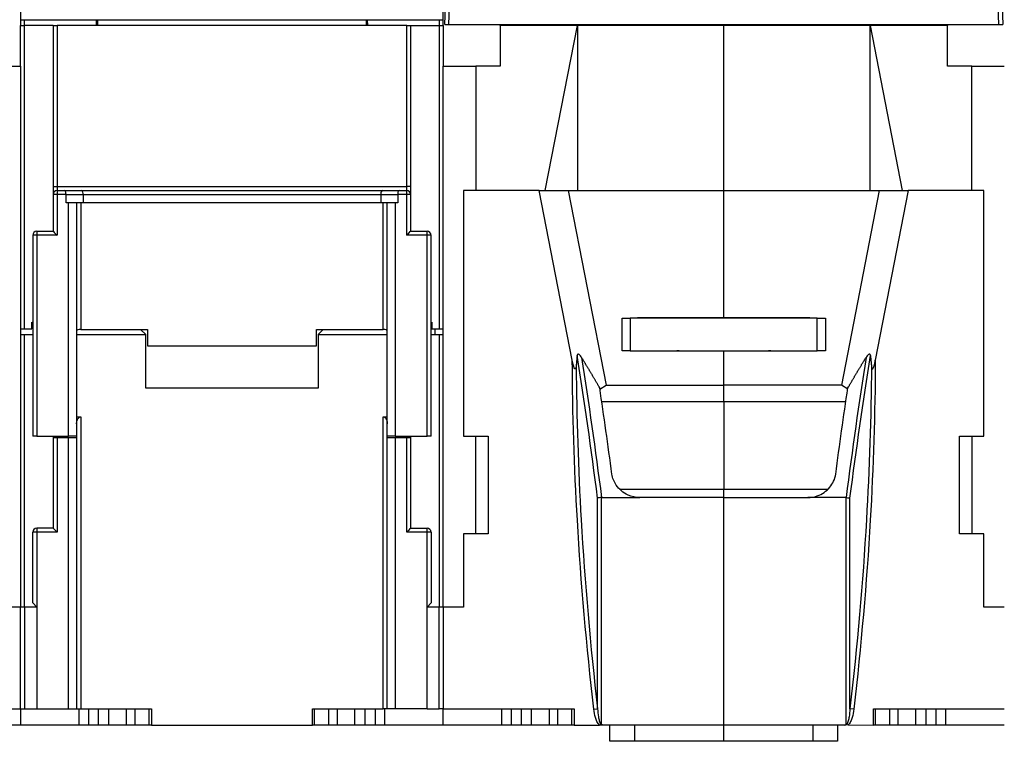
# Model space of a CAD drawing. Extents: x 10 to 590, y 7 to 405.
# Drawn here: x 133 to 254, y 255 to 344 of the extents above; entities that cross this region are included whole.
import ezdxf

# ---------------------------------------------------------------- set-up
doc = ezdxf.new("R2010")
doc.units = 0
doc.header["$MEASUREMENT"] = 0
doc.linetypes.add('HIDDENNEW0', pattern=[4.5, 1.5, -1.5, 1.5])
doc.layers.get('0').update_dxf_attribs({"linetype": 'CONTINUOUS'})
for name, color, linetype in [('5', 7, 'CONTINUOUS'), ('MUOTOVIIVAT', 40, 'HIDDENNEW0'), ('TANGVIIVATNONDEF', 3, 'HIDDENNEW0')]:
    doc.layers.add(name, color=color, linetype=linetype)
doc.styles.get("Standard").update_dxf_attribs({"font": 'monotxt.shx'})
doc.dimstyles.new('DSTYLE2', dxfattribs={"dimtxt": 3, "dimasz": 3, "dimexe": 3, "dimexo": 0, "dimgap": 2, "dimtad": 1, "dimdec": 1, "dimrnd": 0.1, "dimzin": 3, "dimtxsty": 'STANDARD', "dimcen": 0.09, "dimazin": 3, "dimtp": 1, "dimtm": 1, "dimtfac": 1, "dimtdec": 4, "dimtofl": 0, "dimtmove": 0, "dimatfit": 3, "dimtolj": 1, "dimtzin": 0})

# ---------------------------------------------------------------- blocks, each defined once
blk = doc.blocks.new('_AH1')
at = {"color": 0, "linetype": 'CONTINUOUS'}
for p, q in [((-1, 0.166667), (0, 0)), ((-1, 0.166667), (-1, -0.166667)), ((0, 0), (-1, -0.166667)), ((0, 0), (-1, 0))]:
    blk.add_line(p, q, dxfattribs=at)
blk = doc.blocks.new('*D1')
at = {"layer": '5', "color": 1, "linetype": 'CONTINUOUS'}
for p, q in [((159.20586, 402.55949), (35.155993, 402.55949)), ((38.155993, 402.55949), (38.155993, 328.70589)), ((38.155993, 254.85229), (38.155993, 328.70589)), ((49.205618, 254.85229), (35.155993, 254.85229))]:
    blk.add_line(p, q, dxfattribs=at)
at = {"layer": '5', "color": 1, "xscale": 3, "yscale": 3, "zscale": 3}
for p, rotation in [((38.155993, 402.55949), 90), ((38.155993, 254.85229), 270)]:
    blk.add_blockref('_AH1', p, dxfattribs=dict(at, rotation=rotation))
at = {"layer": '5', "color": 1, "linetype": 'CONTINUOUS'}
blk.add_text('147,7', height=3, rotation=90, dxfattribs=at).set_placement((36.154993, 321.20589))

msp = doc.modelspace()

# ---------------------------------------------------------------- linework, layer by layer
at = {"layer": 'MUOTOVIIVAT', "color": 40, "linetype": 'CONTINUOUS'}
for p, q in [((185.40589, 342.95229), (185.7946, 354.0837)), ((253.61717, 354.0837), (254.00589, 342.95229)), ((133.20589, 347.85229), (133.20586, 342.8523)), ((185.20586, 342.8523), (185.20589, 347.85229)), ((133.20523, 343.5523), (133.70515, 343.55229)), ((133.20589, 337.85229), (133.20589, 342.85229)), ((133.20589, 342.85229), (133.70589, 342.85229)), ((133.70515, 343.55229), (184.70662, 343.55229)), ((133.70589, 342.85229), (133.70589, 343.55229)), ((133.70591, 305.55227), (133.70591, 342.8523)), ((137.20592, 342.8523), (133.70591, 342.8523)), ((137.20589, 342.85229), (137.20589, 323.05229)), ((137.20592, 342.85229), (137.70589, 342.85229)), ((180.70589, 342.85229), (137.70589, 342.85229)), ((142.51816, 343.55231), (142.5061, 342.8523)), ((142.7061, 342.85229), (142.7061, 343.55229)), ((175.70567, 343.55229), (175.70568, 342.85229)), ((175.90568, 342.8523), (175.89356, 343.55231)), ((180.70589, 342.85229), (181.20587, 342.85229)), ((181.20587, 342.8523), (184.70588, 342.8523)), ((181.20589, 323.05229), (181.20589, 342.85229)), ((184.70588, 342.8523), (184.70588, 305.55227)), ((184.70589, 343.55229), (184.70589, 342.85229)), ((184.70589, 342.85229), (185.20589, 342.85229)), ((184.70662, 343.55229), (185.20654, 343.55229)), ((185.20654, 343.5523), (185.20589, 343.55229)), ((185.20589, 342.85229), (185.20589, 337.85229)), ((185.40589, 342.95229), (185.90589, 342.95229)), ((185.90589, 342.95229), (253.50589, 342.95229)), ((192.20589, 342.85229), (192.20589, 342.95229)), ((201.70589, 342.85229), (192.20589, 342.85229)), ((192.20589, 342.85229), (192.20589, 337.85229)), ((197.7501, 322.55226), (201.70587, 342.8523)), ((201.70587, 342.8523), (201.70587, 322.55226)), ((219.70589, 342.85229), (201.70589, 342.85229)), ((219.70589, 342.8523), (219.70589, 342.95228)), ((237.70591, 342.8523), (219.70589, 342.8523)), ((219.70589, 322.55226), (219.70589, 342.8523)), ((237.70591, 342.8523), (241.66169, 322.55226)), ((237.70591, 322.55226), (237.70591, 342.8523)), ((247.20589, 342.85229), (237.70591, 342.85229)), ((247.20591, 342.95228), (247.20591, 342.8523)), ((247.20591, 337.85227), (247.20591, 342.8523)), ((253.50589, 342.95229), (254.00589, 342.95229)), ((129.20589, 337.85229), (133.20586, 337.85227)), ((133.20589, 337.85229), (133.20589, 271.35229)), ((185.20589, 271.35229), (185.20589, 337.85229)), ((185.20589, 337.85229), (189.20589, 337.85229)), ((189.20589, 337.85229), (189.20589, 322.55229)), ((192.20589, 337.85229), (189.20589, 337.85229)), ((250.20589, 337.85229), (247.20589, 337.85229)), ((250.20589, 337.85229), (254.20585, 337.85227)), ((250.20589, 322.55229), (250.20589, 337.85229)), ((137.20589, 323.05229), (137.20589, 322.05229)), ((137.70589, 322.55229), (138.59878, 322.55229)), ((138.59878, 322.55229), (140.69878, 322.55229)), ((140.69878, 322.55229), (177.71299, 322.55229)), ((177.71299, 322.55229), (179.81299, 322.55229)), ((179.81299, 322.55229), (180.70589, 322.55229)), ((181.20589, 322.05229), (181.20589, 323.05229)), ((197.01524, 322.55229), (187.70589, 322.55229)), ((187.70589, 322.55229), (187.70589, 292.35229)), ((201.07062, 301.68915), (197.01523, 322.55226)), ((197.01524, 322.55229), (200.58075, 322.55229)), ((200.58073, 322.55226), (205.23434, 298.61172)), ((200.58075, 322.55229), (219.70589, 322.55229)), ((219.70589, 322.55229), (238.83102, 322.55229)), ((219.70589, 306.90229), (219.70589, 322.55229)), ((238.83105, 322.55226), (234.17744, 298.61172)), ((242.39655, 322.55226), (238.34116, 301.68915)), ((238.83102, 322.55229), (242.39653, 322.55229)), ((251.70589, 322.55229), (242.39653, 322.55229)), ((251.70589, 292.35229), (251.70589, 322.55229)), ((137.20589, 322.05229), (137.20589, 317.55229)), ((139.10589, 321.05229), (138.80589, 321.05229)), ((138.80591, 321.05232), (138.80591, 322.05228)), ((139.10586, 292.35231), (139.10586, 321.05232)), ((140.10589, 321.05229), (139.10589, 321.05229)), ((140.90589, 321.05229), (140.10589, 321.05229)), ((140.10589, 321.05229), (140.10589, 292.35229)), ((140.90589, 322.05228), (140.90589, 321.05232)), ((177.50589, 321.05229), (140.90589, 321.05229)), ((178.30589, 321.05229), (177.50589, 321.05229)), ((177.5059, 322.05228), (177.5059, 321.05232)), ((179.30589, 321.05229), (178.30589, 321.05229)), ((178.30589, 292.35229), (178.30589, 321.05229)), ((179.30586, 321.05232), (179.30586, 292.35231)), ((179.60589, 321.05229), (179.30589, 321.05229)), ((179.60587, 322.05228), (179.60587, 321.05232)), ((181.20589, 317.55229), (181.20589, 322.05229)), ((135.20589, 317.55229), (137.20589, 317.55229)), ((181.20589, 317.55229), (183.20589, 317.55229)), ((134.70589, 317.05229), (134.70589, 292.35229)), ((183.70589, 292.35229), (183.70589, 317.05229)), ((207.20589, 302.85229), (207.20589, 306.85229)), ((207.20589, 306.85229), (208.20589, 306.85229)), ((231.20589, 306.85229), (208.20589, 306.85229)), ((208.2059, 306.85232), (208.2059, 302.85226)), ((209.10589, 306.85229), (209.10588, 306.90228)), ((219.70589, 306.90229), (209.10589, 306.90229)), ((210.60589, 306.90229), (210.60589, 306.85229)), ((230.3059, 306.90228), (219.70589, 306.90228)), ((228.80588, 306.85232), (228.80588, 306.90229)), ((230.30588, 306.85229), (230.3059, 306.90228)), ((231.20588, 302.85226), (231.20588, 306.85232)), ((231.20589, 306.85229), (232.20589, 306.85229)), ((232.20589, 306.85229), (232.20589, 302.85229)), ((133.20589, 305.55229), (133.70589, 305.55229)), ((133.70589, 305.55229), (134.60589, 305.55229)), ((134.60589, 305.55229), (134.60589, 306.35229)), ((134.60589, 306.35229), (134.70587, 306.35227)), ((140.60587, 305.48881), (148.80589, 305.48881)), ((148.60589, 304.85229), (147.96939, 305.48878)), ((148.80589, 305.48878), (148.80589, 303.45346)), ((169.60589, 303.45346), (169.60589, 305.48878)), ((169.6059, 305.48881), (177.80591, 305.48881)), ((170.44238, 305.48878), (169.80589, 304.85229)), ((183.70592, 306.35227), (183.80589, 306.35229)), ((183.80589, 306.35229), (183.80589, 305.55229)), ((183.80589, 305.55229), (184.70589, 305.55229)), ((184.2059, 304.85225), (184.2059, 305.55227)), ((184.70589, 305.55229), (185.20589, 305.55229)), ((133.20589, 304.85229), (133.70589, 304.85229)), ((133.70589, 304.85229), (134.70587, 304.85225)), ((133.70591, 271.35226), (133.70591, 304.85225)), ((140.10589, 304.85225), (148.60589, 304.85229)), ((148.60589, 298.25229), (148.60589, 304.85229)), ((169.80589, 304.85229), (169.80589, 298.25229)), ((169.80589, 304.85229), (178.3059, 304.85225)), ((183.70592, 304.85225), (184.70589, 304.85229)), ((184.70588, 304.85225), (184.70588, 271.35226)), ((184.70589, 304.85229), (185.20589, 304.85229)), ((148.80589, 303.45346), (169.60589, 303.45346)), ((208.2059, 302.85226), (207.20587, 302.85226)), ((208.2059, 302.85229), (231.20589, 302.85229)), ((209.10588, 302.80231), (209.10589, 302.85229)), ((219.70589, 302.80229), (209.10589, 302.80229)), ((210.60589, 302.85229), (210.60589, 302.80229)), ((230.30588, 302.80229), (219.70589, 302.80229)), ((219.70589, 298.61169), (219.70589, 302.80229)), ((228.80588, 302.80229), (228.80588, 302.85226)), ((230.3059, 302.80231), (230.3059, 302.85226)), ((232.20589, 302.85229), (231.20589, 302.85229)), ((169.80589, 298.25229), (148.60589, 298.25229)), ((204.46947, 298.12454), (205.23434, 298.61172)), ((205.23434, 298.61172), (219.70589, 298.61172)), ((234.17744, 298.61172), (219.70589, 298.61172)), ((219.70589, 296.59096), (219.70589, 298.61169)), ((234.9423, 298.12454), (234.17744, 298.61172)), ((219.70589, 296.59096), (204.6971, 296.59113)), ((234.71467, 296.59113), (219.70589, 296.59096)), ((219.70589, 296.59096), (219.70589, 285.86375)), ((140.10589, 294.75036), (140.60587, 294.75034)), ((140.60587, 294.75034), (140.60587, 258.85231)), ((177.80591, 294.75034), (178.30589, 294.75036)), ((177.80591, 258.85231), (177.80591, 294.75034)), ((135.20589, 292.35229), (134.70589, 292.35229)), ((135.20589, 292.35229), (139.10589, 292.35229)), ((137.20592, 292.35231), (137.20589, 292.15229)), ((137.20589, 292.15229), (137.20589, 281.05229)), ((137.70589, 292.15229), (137.20589, 292.15229)), ((139.10589, 292.15229), (137.70589, 292.15229)), ((139.10586, 258.85231), (139.10586, 292.15227)), ((140.10589, 292.35229), (139.10589, 292.35229)), ((140.10589, 292.15229), (139.10589, 292.15229)), ((140.10589, 292.35229), (140.10589, 292.15229)), ((140.10589, 292.15229), (140.10589, 258.85229)), ((178.30589, 292.15229), (178.30589, 292.35229)), ((179.30589, 292.35229), (178.30589, 292.35229)), ((179.30589, 292.15229), (178.30589, 292.15229)), ((178.30589, 258.85229), (178.30589, 292.15229)), ((179.30586, 292.15227), (179.30586, 258.85231)), ((179.30589, 292.35229), (183.20589, 292.35229)), ((180.70589, 292.15229), (179.30589, 292.15229)), ((181.20589, 292.15229), (180.70589, 292.15229)), ((181.20589, 292.15229), (181.20587, 292.35231)), ((181.20589, 281.05229), (181.20589, 292.15229)), ((183.70589, 292.35229), (183.20589, 292.35229)), ((187.70589, 292.35229), (190.70589, 292.35229)), ((189.20589, 280.35229), (189.20589, 292.35229)), ((190.70589, 292.35229), (190.70589, 280.35229)), ((248.70589, 280.35229), (248.70589, 292.35229)), ((248.70589, 292.35229), (251.70589, 292.35229)), ((250.20589, 292.35229), (250.20589, 280.35229)), ((219.70589, 284.80404), (219.70589, 285.86375)), ((204.66712, 284.80403), (209.38637, 284.80403)), ((219.70589, 284.80404), (209.38636, 284.80404)), ((219.70589, 284.80404), (219.70589, 284.80403)), ((219.70589, 284.80404), (230.02542, 284.80404)), ((219.70589, 256.85231), (219.70589, 284.80403)), ((234.74459, 284.80403), (230.02542, 284.80404)), ((137.20589, 281.05229), (135.20589, 281.05229)), ((181.20589, 281.05229), (183.20589, 281.05229)), ((134.70589, 271.85229), (134.70589, 280.55229)), ((183.70589, 280.55229), (183.70589, 271.85229)), ((187.70589, 280.35229), (187.70589, 271.35229)), ((190.70589, 280.35229), (187.70589, 280.35229)), ((251.70589, 280.35229), (248.70589, 280.35229)), ((251.70589, 271.35229), (251.70589, 280.35229)), ((133.20589, 271.35229), (130.70589, 271.35229)), ((133.70589, 271.35229), (133.20589, 271.35229)), ((133.20589, 258.85229), (133.20589, 271.35229)), ((135.20589, 271.35229), (133.70589, 271.35229)), ((133.70591, 271.35226), (133.70591, 258.85231)), ((134.70589, 271.85229), (135.20589, 271.35229)), ((135.20589, 271.35229), (135.20589, 258.85229)), ((183.20589, 271.35229), (183.70589, 271.85229)), ((184.70589, 271.35229), (183.20589, 271.35229)), ((183.20589, 258.85229), (183.20589, 271.35229)), ((184.70588, 258.85231), (184.70588, 271.35226)), ((185.20589, 271.35229), (184.70589, 271.35229)), ((185.20589, 271.35229), (185.20589, 258.85229)), ((187.70589, 271.35229), (185.20589, 271.35229)), ((254.20589, 271.35229), (251.70589, 271.35229)), ((117.10615, 258.85229), (133.20589, 258.85229)), ((133.20589, 258.85229), (133.70589, 258.85229)), ((133.20589, 258.85229), (133.20589, 256.85229)), ((133.70589, 258.85229), (135.20589, 258.85229)), ((135.20589, 258.85229), (139.10589, 258.85229)), ((139.10589, 258.85229), (140.10589, 258.85229)), ((140.10589, 258.85229), (140.60589, 258.85229)), ((140.41607, 256.85231), (140.41607, 258.85231)), ((140.60589, 258.85229), (149.30589, 258.85229)), ((141.59966, 256.85231), (141.59966, 258.85231)), ((142.81207, 256.85231), (142.81207, 258.85231)), ((144.07263, 256.85231), (144.07263, 258.85231)), ((146.25588, 256.85231), (146.25588, 258.85231)), ((147.30589, 256.85229), (147.30589, 258.85229)), ((149.03373, 256.85231), (149.03374, 258.85229)), ((149.30589, 258.85229), (149.30589, 256.85229)), ((169.10589, 258.85229), (177.80589, 258.85229)), ((169.10589, 256.85229), (169.10589, 258.85229)), ((169.37806, 256.85231), (169.37804, 258.85229)), ((171.10589, 258.85229), (171.10589, 256.85229)), ((172.1559, 258.85231), (172.1559, 256.85231)), ((174.33916, 256.85231), (174.33916, 258.85231)), ((175.59964, 256.85231), (175.59964, 258.85231)), ((176.81213, 258.85231), (176.81213, 256.85231)), ((178.30589, 258.85229), (177.80589, 258.85229)), ((177.99564, 256.85231), (177.99564, 258.85231)), ((179.30589, 258.85229), (178.30589, 258.85229)), ((183.20589, 258.85229), (179.30589, 258.85229)), ((183.20589, 258.85229), (184.70589, 258.85229)), ((185.20589, 258.85229), (184.70589, 258.85229)), ((185.20589, 258.85229), (201.30562, 258.85229)), ((185.20589, 256.85229), (185.20589, 258.85229)), ((192.41586, 256.85231), (192.41586, 258.85231)), ((193.59937, 256.85231), (193.59937, 258.85231)), ((194.81186, 256.85231), (194.81186, 258.85231)), ((196.07234, 256.85231), (196.07234, 258.85231)), ((198.2556, 256.85231), (198.2556, 258.85231)), ((199.30562, 256.85229), (199.30562, 258.85229)), ((201.03344, 256.85231), (201.03344, 258.85231)), ((201.30562, 258.85229), (201.30562, 256.85229)), ((238.10615, 256.85229), (238.10615, 258.85229)), ((238.10615, 258.85229), (254.20589, 258.85229)), ((238.37834, 256.85231), (238.37834, 258.85231)), ((240.10615, 256.85229), (240.10615, 258.85229)), ((241.15619, 256.85231), (241.15619, 258.85231)), ((243.33944, 256.85231), (243.33944, 258.85231)), ((244.59992, 256.85231), (244.59992, 258.85231)), ((245.81234, 256.85231), (245.81234, 258.85231)), ((246.99592, 256.85231), (246.99592, 258.85231)), ((133.20589, 256.85229), (125.99594, 256.85229)), ((140.4161, 256.85229), (133.20589, 256.85229)), ((141.59967, 256.85229), (140.4161, 256.85229)), ((142.8121, 256.85229), (141.59967, 256.85229)), ((144.07262, 256.85229), (142.8121, 256.85229)), ((146.25589, 256.85229), (144.07262, 256.85229)), ((147.30589, 256.85229), (146.25589, 256.85229)), ((149.03374, 256.85229), (147.30589, 256.85229)), ((149.30587, 256.85231), (149.03374, 256.85229)), ((149.30589, 256.85229), (169.10589, 256.85229)), ((169.37806, 256.85231), (169.10592, 256.85231)), ((171.10589, 256.85229), (169.37806, 256.85229)), ((172.15589, 256.85229), (171.10589, 256.85229)), ((174.33916, 256.85229), (172.15589, 256.85229)), ((175.59967, 256.85229), (174.33916, 256.85229)), ((176.8121, 256.85229), (175.59967, 256.85229)), ((177.99567, 256.85229), (176.8121, 256.85229)), ((185.20589, 256.85229), (177.99567, 256.85229)), ((192.41583, 256.85229), (185.20589, 256.85229)), ((193.5994, 256.85229), (192.41583, 256.85229)), ((194.81184, 256.85229), (193.5994, 256.85229)), ((196.07235, 256.85229), (194.81184, 256.85229)), ((198.25562, 256.85229), (196.07235, 256.85229)), ((199.30562, 256.85229), (198.25562, 256.85229)), ((201.03347, 256.85229), (199.30562, 256.85229)), ((201.30565, 256.85231), (201.03344, 256.85231)), ((201.30562, 256.85229), (204.4213, 256.85229)), ((204.89015, 256.85229), (204.4213, 256.85229)), ((219.70589, 256.85229), (204.89015, 256.85229)), ((205.70589, 254.85229), (205.70589, 256.85229)), ((208.70589, 256.85231), (208.70589, 254.85232)), ((219.70589, 256.85231), (219.70589, 256.85229)), ((234.52161, 256.85231), (219.70589, 256.85231)), ((219.70589, 254.85232), (219.70589, 256.85231)), ((230.7059, 254.85232), (230.7059, 256.85231)), ((233.70589, 256.85229), (233.70589, 254.85229)), ((234.99492, 256.85563), (234.52162, 256.85229)), ((234.99492, 256.85563), (238.10615, 256.85229)), ((238.37834, 256.85231), (238.10615, 256.85229)), ((240.10615, 256.85229), (238.37834, 256.85229)), ((241.15615, 256.85229), (240.10615, 256.85229)), ((243.33942, 256.85229), (241.15615, 256.85229)), ((244.59994, 256.85229), (243.33942, 256.85229)), ((245.81237, 256.85229), (244.59994, 256.85229)), ((246.99594, 256.85229), (245.81237, 256.85229)), ((254.20589, 256.85229), (246.99594, 256.85229)), ((208.70589, 254.85229), (205.70589, 254.85229)), ((219.70589, 254.85229), (208.70589, 254.85229)), ((219.70589, 254.85232), (219.70589, 254.85229)), ((230.70589, 254.85229), (219.70589, 254.85229)), ((233.70589, 254.85229), (230.70589, 254.85229))]:
    msp.add_line(p, q, dxfattribs=at)
for points in [[(201.67508, 302.28214), (201.67089, 302.24105, 0.0000517352), (201.66668, 302.19978, 0.0000513042), (201.66246, 302.15833, 0.0000508638), (201.65824, 302.11671, 0.0000504488), (201.65401, 302.07491, 0.000050021), (201.64976, 302.03294, 0.0000496158), (201.64551, 301.99079, 0.0000491971), (201.64125, 301.94847, 0.0000487994), (201.63698, 301.90596, 0.0000483947), (201.6327, 301.86329, 0.0000480154), (201.62841, 301.82043, 0.000047608), (201.62411, 301.7774, 0.0000472071), (201.6198, 301.73419, 0.0000468527), (201.61548, 301.69081, 0.0000465672), (201.61115, 301.64724, 0.000046072), (201.60682, 301.60351, 0.0000454354), (201.60247, 301.55962, 0.0000454602), (201.59811, 301.51551, 0.0000460186), (201.59374, 301.47115, 0.0000443466), (201.58937, 301.4268, 0.0000411032), (201.58503, 301.38255, 0.0000450221), (201.5806, 301.33738, 0.0000532057), (201.57605, 301.29095, 0.0000400229), (201.57178, 301.24726, 0.0000136752), (201.56792, 301.20767, 0.0000559482), (201.56293, 301.15643, 0.0000948366), (201.55522, 301.07699, 0.0000457624), (201.54511, 300.97265, 0.000024105)], [(204.44523, 298.28622), (204.37389, 298.41029, 0.000275916), (204.30234, 298.53439, 0.0002751673), (204.2306, 298.65853, 0.0002749218), (204.15865, 298.7827, 0.0002752847), (204.0865, 298.9069, 0.0002754087), (204.01415, 299.03113, 0.0002754939), (203.94159, 299.15539, 0.0002755192), (203.86883, 299.27968, 0.0002756611), (203.79587, 299.404, 0.0002757304), (203.72271, 299.52835, 0.0002759067), (203.64934, 299.65274, 0.0002758979), (203.57577, 299.77714, 0.0002758938), (203.502, 299.90158, 0.000276143), (203.42802, 300.02605, 0.0002767826), (203.35383, 300.15056, 0.0002761313), (203.27946, 300.27507, 0.0002745619), (203.20491, 300.39956, 0.0002770252), (203.13007, 300.5242, 0.000282845), (203.05492, 300.64905, 0.0002747626), (202.97987, 300.77343, 0.0002565126), (202.90508, 300.89709, 0.0002834524), (202.82885, 301.02277, 0.0003384201), (202.75059, 301.15142, 0.0002564059), (202.677, 301.27221, 0.0000869852), (202.61037, 301.38143, 0.0003627732), (202.52433, 301.52175, 0.0006246166), (202.39121, 301.73795, 0.000304655), (202.21652, 302.02111, 0.0001610942)], [(234.96655, 298.28622), (235.0379, 298.41029, -0.0002759819), (235.10944, 298.53439, -0.000275233), (235.18119, 298.65853, -0.0002749872), (235.25313, 298.7827, -0.0002753501), (235.32528, 298.9069, -0.000275474), (235.39763, 299.03113, -0.0002755592), (235.47019, 299.15539, -0.0002755846), (235.54295, 299.27968, -0.0002757263), (235.61591, 299.404, -0.0002757956), (235.68907, 299.52835, -0.0002759718), (235.76244, 299.65274, -0.000275963), (235.836, 299.77714, -0.0002759587), (235.90978, 299.90158, -0.000276208), (235.98375, 300.02605, -0.0002768476), (236.05795, 300.15056, -0.0002761961), (236.13232, 300.27507, -0.0002746261), (236.20687, 300.39956, -0.00027709), (236.2817, 300.5242, -0.000282911), (236.35686, 300.64905, -0.0002748267), (236.43191, 300.77343, -0.0002565723), (236.5067, 300.89709, -0.0002835184), (236.58293, 301.02277, -0.0003384988), (236.66119, 301.15142, -0.0002564653), (236.73478, 301.27221, -0.0000870054), (236.80141, 301.38143, -0.0003628572), (236.88745, 301.52175, -0.0006247609), (237.02057, 301.73795, -0.0003047252), (237.19526, 302.02111, -0.0001611313)], [(237.7367, 302.28214), (237.7409, 302.24105, -0.0000514569), (237.7451, 302.19978, -0.0000510282), (237.74932, 302.15833, -0.00005059), (237.75354, 302.11671, -0.0000501772), (237.75777, 302.07492, -0.0000497519), (237.76202, 302.03294, -0.0000493487), (237.76627, 301.99079, -0.0000489323), (237.77053, 301.94847, -0.0000485368), (237.7748, 301.90596, -0.0000481341), (237.77908, 301.86329, -0.000047757), (237.78337, 301.82043, -0.0000473518), (237.78767, 301.7774, -0.000046953), (237.79198, 301.73419, -0.0000466003), (237.7963, 301.69081, -0.0000463164), (237.80063, 301.64724, -0.000045824), (237.80496, 301.60351, -0.0000451908), (237.80931, 301.55962, -0.0000452153), (237.81366, 301.51551, -0.0000457707), (237.81804, 301.47115, -0.0000441077), (237.8224, 301.4268, -0.0000408819), (237.82675, 301.38255, -0.0000447796), (237.83118, 301.33738, -0.000052919), (237.83573, 301.29095, -0.0000398071), (237.84, 301.24726, -0.0000136016), (237.84386, 301.20767, -0.0000556468), (237.84885, 301.15643, -0.0000943254), (237.85656, 301.07699, -0.0000455158), (237.86667, 300.97265, -0.0000239751)], [(204.65572, 284.80403), (204.65611, 284.80398, 0.0019278667), (204.6565, 284.80394, 0.0019362021), (204.65688, 284.8039, 0.0019434402), (204.65727, 284.80387, 0.0019487824), (204.65765, 284.80383, 0.0019547449), (204.65804, 284.8038, 0.0019603578), (204.65842, 284.80378, 0.0019660617), (204.6588, 284.80376, 0.0019709729), (204.65919, 284.80374, 0.0019763038), (204.65957, 284.80372, 0.0019811768), (204.65995, 284.8037, 0.001985548), (204.66033, 284.80369, 0.0019886472), (204.66071, 284.80369, 0.0019943283), (204.66109, 284.80368, 0.0020015218), (204.66147, 284.80368, 0.0020003516), (204.66185, 284.80368, 0.0019913317), (204.66223, 284.80369, 0.002011764), (204.66261, 284.80369, 0.0020551176), (204.66299, 284.80371, 0.001999756), (204.66337, 284.80372, 0.0018696333), (204.66374, 284.80374, 0.0020648964), (204.66412, 284.80376, 0.0024626178), (204.66451, 284.80378, 0.0018725059), (204.66488, 284.80381, 0.0006460521), (204.66521, 284.80383, 0.002640264), (204.66563, 284.80387, 0.0045465319), (204.66628, 284.80393, 0.0022260549), (204.66712, 284.80403, 0.0011807009)], [(234.75606, 284.80403), (234.75567, 284.80398, -0.0019330061), (234.75528, 284.80394, -0.0019401966), (234.7549, 284.8039, -0.0019462242), (234.75451, 284.80387, -0.0019503911), (234.75413, 284.80383, -0.00195512), (234.75374, 284.8038, -0.0019595387), (234.75335, 284.80378, -0.0019639896), (234.75297, 284.80376, -0.00196769), (234.75259, 284.80374, -0.001971752), (234.7522, 284.80372, -0.0019754), (234.75182, 284.8037, -0.0019784911), (234.75143, 284.80369, -0.0019803614), (234.75105, 284.80369, -0.0019847476), (234.75067, 284.80368, -0.0019906807), (234.75028, 284.80368, -0.0019882421), (234.7499, 284.80368, -0.0019780668), (234.74952, 284.80369, -0.0019970934), (234.74914, 284.80369, -0.0020388677), (234.74876, 284.80371, -0.001982664), (234.74838, 284.80372, -0.0018525714), (234.748, 284.80374, -0.0020448221), (234.74762, 284.80376, -0.0024370139), (234.74722, 284.80378, -0.0018517149), (234.74686, 284.80381, -0.0006386423), (234.74652, 284.80383, -0.0026090936), (234.7461, 284.80387, -0.0044875491), (234.74544, 284.80393, -0.0021949093), (234.74459, 284.80403, -0.0011636341)]]:
    msp.add_lwpolyline(points, format="xyb", dxfattribs=at)
msp.add_lwpolyline([(236.05618, 256.85231), (236.05618, 256.85239), (236.05618, 256.85247), (236.05618, 256.85254), (236.05618, 256.85262), (236.05618, 256.8527), (236.05618, 256.85277), (236.05618, 256.85285), (236.05618, 256.85293), (236.05618, 256.853), (236.05618, 256.85308), (236.05618, 256.85316), (236.05618, 256.85323), (236.05618, 256.85331), (236.05618, 256.85339), (236.05618, 256.85345), (236.05618, 256.85354), (236.05618, 256.85367), (236.05618, 256.85385)], dxfattribs=at)
for centre, radius, start, end in [((137.70589, 322.05229), 0.5, 90, 180), ((180.70589, 322.05229), 0.5, 0, 90), ((135.20589, 317.05229), 0.5, 90, 180), ((183.20589, 317.05229), 0.5, 0, 90), ((214.2461, 299.58899), 3.263519, 90.705972, 100.0645), ((225.18979, 299.83178), 3.020524, 79.558821, 89.694573), ((135.20589, 280.55229), 0.5, 90, 180), ((183.20589, 280.55229), 0.5, 0, 90)]:
    msp.add_arc(centre, radius, start, end, dxfattribs=at)
for points, knots in [([(138.80591, 322.05228), (138.80589, 322.15759), (138.79172, 322.42042), (138.65765, 322.55695), (138.59876, 322.55226)], [0, 0, 0, 0, 0.000300126, 0.000812886, 0.000812886, 0.000812886, 0.000812886]), ([(140.90589, 322.05228), (140.90589, 322.15759), (140.84699, 322.42042), (140.7708, 322.55695), (140.69881, 322.55226)], [0, 0, 0, 0, 0.000300126, 0.000812886, 0.000812886, 0.000812886, 0.000812886]), ([(177.71298, 322.55226), (177.67069, 322.5553), (177.53214, 322.45018), (177.50589, 322.19502), (177.5059, 322.05228)], [0, 0, 0, 0, 0.0004060838, 0.000812886, 0.000812886, 0.000812886, 0.000812886]), ([(179.81303, 322.55226), (179.75412, 322.55695), (179.62005, 322.42042), (179.60589, 322.15759), (179.60587, 322.05228)], [0, 0, 0, 0, 0.00051276, 0.000812886, 0.000812886, 0.000812886, 0.000812886]), ([(137.20592, 317.55231), (137.20589, 317.55229), (137.36737, 317.41979), (137.56264, 317.15828), (137.7059, 317.05226)], [0, 0, 0, 0, 0.0004183568, 0.0009527887, 0.0009527887, 0.0009527887, 0.0009527887]), ([(180.70589, 317.05226), (180.836, 317.14529), (181.02594, 317.40025), (181.20589, 317.55229), (181.20587, 317.55231)], [0, 0, 0, 0, 0.0004725802, 0.0009527874, 0.0009527874, 0.0009527874, 0.0009527874]), ([(201.54511, 300.97265), (201.53981, 300.91793), (201.5174, 300.69326), (201.35889, 300.4768), (201.22859, 301.00298), (201.16383, 301.23436), (201.11129, 301.47996), (201.07062, 301.68915)], [0, 0, 0, 0, 0.047734586, 0.047734586, 0.14633478, 0.14633478, 1, 1, 1, 1]), ([(202.21652, 302.02111), (202.13721, 302.14915), (202.01917, 302.32016), (201.77999, 302.50536), (201.69341, 302.46163), (201.67508, 302.28214)], [0, 0, 0, 0, 0.46850983, 0.46850983, 1, 1, 1, 1]), ([(237.7367, 302.28214), (237.71836, 302.46163), (237.63178, 302.50536), (237.3926, 302.32016), (237.27457, 302.14915), (237.19526, 302.02111)], [0, 0, 0, 0, 0.53149017, 0.53149017, 1, 1, 1, 1]), ([(237.86667, 300.97265), (237.87451, 300.89155), (237.88788, 300.7849), (237.93739, 300.61051), (237.98251, 300.56026), (238.10109, 300.726), (238.15741, 300.91389), (238.24272, 301.20941), (238.29898, 301.47224), (238.34116, 301.68915)], [0, 0, 0, 0, 0.14299607, 0.14299607, 0.32104671, 0.32104671, 0.50428605, 0.50428605, 1, 1, 1, 1]), ([(140.10589, 293.88434), (140.10589, 293.92703), (140.10896, 294.01253), (140.12929, 294.18378), (140.17941, 294.34979), (140.26771, 294.53322), (140.39132, 294.67163), (140.52636, 294.75036), (140.60587, 294.75034)], [0, 0, 0, 0, 0.0001480734, 0.000297545, 0.0005921267, 0.000745986, 0.0009756791, 0.0012036079, 0.0012036079, 0.0012036079, 0.0012036079]), ([(177.80591, 294.75034), (177.88542, 294.75036), (178.02051, 294.67165), (178.14394, 294.53319), (178.23242, 294.34979), (178.28263, 294.18384), (178.30273, 294.01251), (178.30589, 293.92703), (178.3059, 293.88434)], [0, 0, 0, 0, 0.0002279287, 0.0004576219, 0.0006114711, 0.0009060717, 0.0010555424, 0.0012036161, 0.0012036161, 0.0012036161, 0.0012036161]), ([(209.38637, 284.80403), (208.87791, 284.80404), (208.06242, 284.98855), (207.08872, 285.60048), (206.32114, 286.43866), (206.01348, 287.20471), (205.94677, 287.68766)], [0, 0, 0, 0, 0.00150931, 0.0024706642, 0.0034330648, 0.004943036, 0.004943036, 0.004943036, 0.004943036]), ([(230.02541, 284.80403), (230.42798, 284.80404), (231.13864, 284.93064), (232.06867, 285.40721), (232.98865, 286.24545), (233.38466, 287.10153), (233.46501, 287.68766)], [0, 0, 0, 0, 0.0011949761, 0.0021484203, 0.0031144773, 0.0049430356, 0.0049430356, 0.0049430356, 0.0049430356]), ([(137.7059, 280.5523), (137.61288, 280.6824), (137.35792, 280.87234), (137.20589, 281.05229), (137.20592, 281.05228)], [0, 0, 0, 0, 0.0004725802, 0.0009527874, 0.0009527874, 0.0009527874, 0.0009527874]), ([(181.20587, 281.05228), (181.20589, 281.05229), (181.0444, 280.91979), (180.84913, 280.65828), (180.70589, 280.5523)], [0, 0, 0, 0, 0.0004183568, 0.0009527887, 0.0009527887, 0.0009527887, 0.0009527887])]:
    msp.add_open_spline(points, degree=3, knots=knots, dxfattribs=at)
for points in [[(140.60587, 305.48881), (140.32004, 305.48878), (140.09381, 305.42295), (140.10589, 305.28602)], [(178.3059, 305.28602), (178.31797, 305.42295), (178.09173, 305.48878), (177.80591, 305.48881)], [(210.62013, 302.85226), (210.61552, 302.85229), (210.61078, 302.85204), (210.60589, 302.85155)], [(228.80588, 302.85157), (228.80099, 302.85204), (228.79626, 302.85229), (228.79165, 302.85226)], [(205.94677, 287.68766), (205.46614, 291.28022), (204.96537, 294.81783), (204.44523, 298.28622)], [(233.46501, 287.68766), (233.94563, 291.28022), (234.4464, 294.81783), (234.96655, 298.28622)], [(204.65572, 284.80403), (204.44676, 284.80815), (204.25221, 284.77895), (204.18588, 284.75857)], [(234.75606, 284.80403), (234.96262, 284.77151), (235.15891, 284.76221), (235.22591, 284.75857)], [(204.7059, 256.89588), (204.68786, 256.90597), (204.67099, 256.91801), (204.65572, 256.9324)], [(204.89018, 256.85231), (204.82573, 256.85229), (204.76045, 256.86525), (204.7059, 256.89588)], [(234.52161, 256.85231), (234.58604, 256.85229), (234.65132, 256.86525), (234.70589, 256.89588)], [(234.70589, 256.89588), (234.72392, 256.90597), (234.74078, 256.91801), (234.75606, 256.9324)]]:
    msp.add_open_spline(points, degree=3, dxfattribs=at)
at = {"layer": 'TANGVIIVATNONDEF', "color": 3, "linetype": 'CONTINUOUS'}
for p, q in [((185.90587, 342.95228), (186.29433, 354.07499)), ((253.11745, 354.07499), (253.50591, 342.95228)), ((137.7059, 342.8523), (137.7059, 323.05231)), ((180.70589, 323.05231), (180.70589, 342.8523)), ((137.20592, 323.05231), (137.7059, 323.05231)), ((137.7059, 323.05231), (180.70589, 323.05231)), ((137.7059, 323.05231), (137.7059, 322.55226)), ((137.7059, 322.55226), (137.7059, 322.05228)), ((180.70589, 322.55226), (180.70589, 323.05231)), ((181.20587, 323.05231), (180.70589, 323.05231)), ((180.70589, 322.05228), (180.70589, 322.55226)), ((137.7059, 322.05228), (137.20592, 322.05228)), ((138.80591, 322.05228), (137.7059, 322.05228)), ((137.7059, 322.05228), (137.7059, 317.05226)), ((138.80591, 322.05228), (140.90589, 322.05228)), ((140.60587, 321.05232), (140.60587, 305.48881)), ((140.90589, 322.05228), (177.5059, 322.05228)), ((177.5059, 322.05228), (179.60587, 322.05228)), ((177.80591, 305.48881), (177.80591, 321.05232)), ((180.70589, 322.05228), (179.60587, 322.05228)), ((180.70589, 317.05226), (180.70589, 322.05228)), ((181.20587, 322.05228), (180.70589, 322.05228)), ((135.20585, 317.55231), (135.20585, 317.05226)), ((183.20586, 317.05226), (183.20586, 317.55231)), ((135.20585, 317.05226), (134.70587, 317.05226)), ((135.20585, 317.05226), (135.20585, 292.35231)), ((137.7059, 317.05226), (135.20585, 317.05226)), ((183.20586, 317.05226), (180.70589, 317.05226)), ((183.20586, 292.35231), (183.20586, 317.05226)), ((183.70592, 317.05226), (183.20586, 317.05226)), ((137.7059, 292.15227), (137.7059, 280.5523)), ((180.70589, 280.5523), (180.70589, 292.15227)), ((204.18588, 258.8603), (204.18588, 284.75855)), ((204.65572, 256.9324), (204.65572, 284.80404)), ((234.75606, 256.9324), (234.75606, 284.80403)), ((235.22591, 258.86029), (235.22591, 284.75857)), ((135.20585, 281.05228), (135.20585, 280.5523)), ((183.20586, 280.5523), (183.20586, 281.05228)), ((135.20585, 280.5523), (134.70587, 280.5523)), ((137.7059, 280.5523), (135.20585, 280.5523)), ((135.20585, 280.5523), (135.20589, 271.35229)), ((183.20586, 280.5523), (180.70589, 280.5523)), ((183.70592, 280.5523), (183.20586, 280.5523)), ((183.20589, 271.35229), (183.20586, 280.5523)), ((203.71603, 258.8062), (204.18588, 258.86029)), ((235.69574, 258.8062), (235.2259, 258.8603))]:
    msp.add_line(p, q, dxfattribs=at)
for points, knots in [([(203.71603, 258.8062), (202.82526, 266.54329), (202.14145, 274.2921), (201.31596, 288.58962), (201.10607, 295.13441), (201.07062, 301.68915)], [0, 0, 0, 0, 33.149863, 33.149863, 61.059981, 61.059981, 61.059981, 61.059981]), ([(238.34116, 301.68915), (238.30571, 295.13441), (238.09581, 288.58962), (237.27032, 274.2921), (236.58651, 266.54329), (235.69576, 258.8062)], [4.6591325, 4.6591325, 4.6591325, 4.6591325, 32.569251, 32.569251, 65.719113, 65.719113, 65.719113, 65.719113]), ([(201.54511, 300.97265), (201.59155, 294.66989), (201.7996, 288.36908), (202.61192, 274.31939), (203.29601, 266.58118), (204.18588, 258.86029)], [0.0044072806, 0.0044072806, 0.0044072806, 0.0044072806, 0.023317193, 0.023317193, 0.046634386, 0.046634386, 0.046634386, 0.046634386]), ([(237.86667, 300.97265), (237.82022, 294.66989), (237.61218, 288.36908), (236.79985, 274.31939), (236.11577, 266.58118), (235.22591, 258.86029)], [0.0044072806, 0.0044072806, 0.0044072806, 0.0044072806, 0.023317193, 0.023317193, 0.046634386, 0.046634386, 0.046634386, 0.046634386]), ([(204.42127, 256.85231), (204.34903, 256.90531), (204.29008, 256.97306), (204.1873, 257.1171), (204.14306, 257.19498), (204.02607, 257.43234), (203.96692, 257.59802), (203.81724, 258.10604), (203.75647, 258.45496), (203.71603, 258.8062)], [0, 0, 0, 0, 0.000268481, 0.000268481, 0.000536962, 0.000536962, 0.001073924, 0.001073924, 0.002147848, 0.002147848, 0.002147848, 0.002147848]), ([(204.18588, 258.86029), (204.20647, 258.52082), (204.23731, 258.18186), (204.31798, 257.67857), (204.35003, 257.51188), (204.42014, 257.26635), (204.44688, 257.18511), (204.50157, 257.06959), (204.52233, 257.03161), (204.57571, 256.96472), (204.61174, 256.93214), (204.65572, 256.9324)], [0, 0, 0, 0, 0.0010322229, 0.0010322229, 0.0015483342, 0.0015483342, 0.00180639, 0.00180639, 0.0019354179, 0.0019354179, 0.0020644457, 0.0020644457, 0.0020644457, 0.0020644457]), ([(235.22591, 258.86029), (235.2053, 258.52082), (235.17446, 258.18186), (235.09379, 257.67857), (235.06174, 257.51188), (234.99163, 257.26635), (234.96489, 257.18511), (234.9102, 257.06959), (234.88944, 257.03161), (234.83606, 256.96472), (234.80004, 256.93214), (234.75606, 256.9324)], [0, 0, 0, 0, 0.0010322229, 0.0010322229, 0.0015483342, 0.0015483342, 0.00180639, 0.00180639, 0.0019354179, 0.0019354179, 0.0020644457, 0.0020644457, 0.0020644457, 0.0020644457]), ([(235.69576, 258.8062), (235.6553, 258.45496), (235.59453, 258.10604), (235.44485, 257.59802), (235.3857, 257.43234), (235.26871, 257.19498), (235.22447, 257.1171), (235.12169, 256.97306), (235.06274, 256.90531), (234.99494, 256.85565)], [0, 0, 0, 0, 0.001073924, 0.001073924, 0.001610886, 0.001610886, 0.001879367, 0.001879367, 0.002147848, 0.002147848, 0.002147848, 0.002147848])]:
    msp.add_open_spline(points, degree=3, knots=knots, dxfattribs=at)
for points in [[(204.18588, 284.75857), (203.40394, 290.75764), (202.56523, 296.62902), (201.67508, 302.28214)], [(202.21652, 302.02111), (203.08441, 296.46128), (203.90295, 290.69388), (204.66712, 284.80403)], [(237.19526, 302.02111), (236.32737, 296.46128), (235.50882, 290.69389), (234.74459, 284.80403)], [(235.22591, 284.75857), (236.00783, 290.75764), (236.84654, 296.62902), (237.7367, 302.28214)], [(206.86558, 285.86375), (211.14568, 285.86375), (215.42578, 285.86375), (219.70589, 285.86374)], [(219.70589, 285.86374), (223.98601, 285.86375), (228.26614, 285.86375), (232.54627, 285.86375)]]:
    msp.add_open_spline(points, degree=3, dxfattribs=at)

# ---------------------------------------------------------------- dimensions: what is measured, and where the dimension line sits
at = {"layer": '5', "color": 1, "linetype": 'CONTINUOUS'}
dim = msp.add_linear_dim(base=(38.155993, 402.55949), p1=(49.205618, 254.85229), p2=(159.20586, 402.55949), angle=90, dimstyle='DSTYLE2', override={"dimblk": '_AH1', "dimsah": 0}, dxfattribs=at)
dim.commit()
dim.dimension.update_dxf_attribs({"geometry": '*D1', "text_midpoint": (34.654993, 328.70589), "dimtype": 128})

doc.saveas('drawing.dxf')
